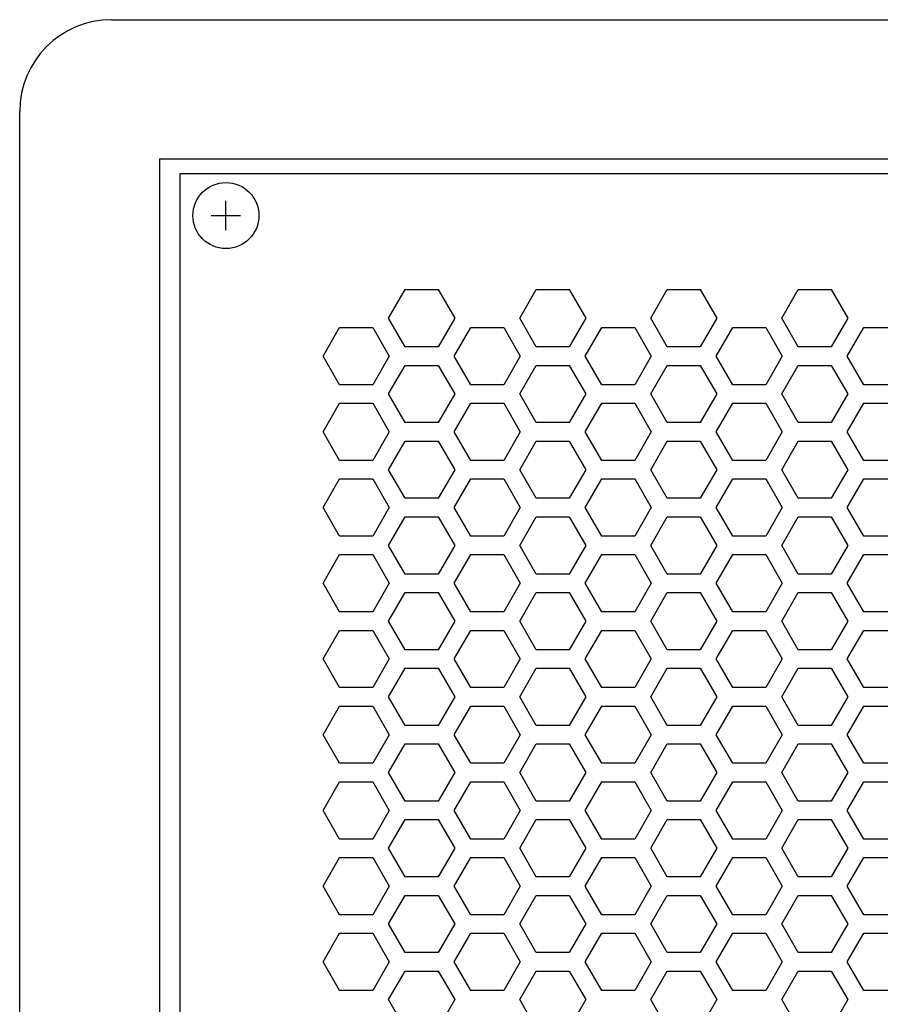
# Model space of a CAD drawing. Extents: x -1700 to 1900, y -2539 to 2807.
# Drawn here: x -1300 to -1183, y -1120 to -986 of the extents above; entities that cross this region are included whole.
import ezdxf

# ---------------------------------------------------------------- set-up
doc = ezdxf.new("R2010")
doc.units = 0
doc.header["$LTSCALE"] = 101.6
doc.layers.add('DATA', color=7, linetype='CONTINUOUS')
doc.layers.add('PATTERN_FILL', color=7, linetype='CONTINUOUS')

msp = doc.modelspace()

# ---------------------------------------------------------------- linework, layer by layer
at = {"layer": 'DATA', "color": 7, "linetype": 'CONTINUOUS'}
for p, q in [((-1287.5, -986.08), (-774.27, -986.08)), ((-1300, -1570.99), (-1300, -998.58)), ((-1280.89, -1564.53), (-1280.89, -1005.03)), ((-1280.89, -1005.03), (-780.89, -1005.03)), ((-1278.14, -1562.53), (-1278.14, -1007.03)), ((-1278.14, -1007.03), (-1074.73, -1007.03)), ((-1271.89, -1014.78), (-1271.89, -1010.78)), ((-1273.89, -1012.78), (-1269.89, -1012.78))]:
    msp.add_line(p, q, dxfattribs=at)
msp.add_circle((-1271.89, -1012.78), 4.5, dxfattribs=at)
msp.add_arc((-1287.5, -998.58), 12.5, 90, 180, dxfattribs=at)
at = {"layer": 'PATTERN_FILL', "color": 7, "linetype": 'CONTINUOUS'}
for p, q in [((-1249.71, -1026.78), (-1247.46, -1022.88)), ((-1247.46, -1022.88), (-1242.96, -1022.88)), ((-1242.96, -1022.88), (-1240.71, -1026.78)), ((-1231.85, -1026.78), (-1229.6, -1022.88)), ((-1229.6, -1022.88), (-1225.1, -1022.88)), ((-1225.1, -1022.88), (-1222.85, -1026.78)), ((-1213.99, -1026.78), (-1211.74, -1022.88)), ((-1211.74, -1022.88), (-1207.24, -1022.88)), ((-1207.24, -1022.88), (-1204.99, -1026.78)), ((-1196.13, -1026.78), (-1193.88, -1022.88)), ((-1193.88, -1022.88), (-1189.38, -1022.88)), ((-1189.38, -1022.88), (-1187.13, -1026.78)), ((-1258.64, -1031.94), (-1256.39, -1028.04)), ((-1256.39, -1028.04), (-1251.89, -1028.04)), ((-1251.89, -1028.04), (-1249.64, -1031.94)), ((-1247.46, -1030.68), (-1249.71, -1026.78)), ((-1240.71, -1026.78), (-1242.96, -1030.68)), ((-1240.78, -1031.94), (-1238.53, -1028.04)), ((-1238.53, -1028.04), (-1234.03, -1028.04)), ((-1234.03, -1028.04), (-1231.78, -1031.94)), ((-1229.6, -1030.68), (-1231.85, -1026.78)), ((-1222.85, -1026.78), (-1225.1, -1030.68)), ((-1222.92, -1031.94), (-1220.67, -1028.04)), ((-1220.67, -1028.04), (-1216.17, -1028.04)), ((-1216.17, -1028.04), (-1213.92, -1031.94)), ((-1211.74, -1030.68), (-1213.99, -1026.78)), ((-1204.99, -1026.78), (-1207.24, -1030.68)), ((-1205.06, -1031.94), (-1202.81, -1028.04)), ((-1202.81, -1028.04), (-1198.31, -1028.04)), ((-1198.31, -1028.04), (-1196.06, -1031.94)), ((-1193.88, -1030.68), (-1196.13, -1026.78)), ((-1187.13, -1026.78), (-1189.38, -1030.68)), ((-1187.2, -1031.94), (-1184.95, -1028.04)), ((-1184.95, -1028.04), (-1180.45, -1028.04)), ((-1242.96, -1030.68), (-1247.46, -1030.68)), ((-1225.1, -1030.68), (-1229.6, -1030.68)), ((-1207.24, -1030.68), (-1211.74, -1030.68)), ((-1189.38, -1030.68), (-1193.88, -1030.68)), ((-1256.39, -1035.84), (-1258.64, -1031.94)), ((-1249.64, -1031.94), (-1251.89, -1035.84)), ((-1238.53, -1035.84), (-1240.78, -1031.94)), ((-1231.78, -1031.94), (-1234.03, -1035.84)), ((-1220.67, -1035.84), (-1222.92, -1031.94)), ((-1213.92, -1031.94), (-1216.17, -1035.84)), ((-1202.81, -1035.84), (-1205.06, -1031.94)), ((-1196.06, -1031.94), (-1198.31, -1035.84)), ((-1184.95, -1035.84), (-1187.2, -1031.94)), ((-1249.71, -1037.1), (-1247.46, -1033.2)), ((-1247.46, -1033.2), (-1242.96, -1033.2)), ((-1242.96, -1033.2), (-1240.71, -1037.1)), ((-1231.85, -1037.1), (-1229.6, -1033.2)), ((-1229.6, -1033.2), (-1225.1, -1033.2)), ((-1225.1, -1033.2), (-1222.85, -1037.1)), ((-1213.99, -1037.1), (-1211.74, -1033.2)), ((-1211.74, -1033.2), (-1207.24, -1033.2)), ((-1207.24, -1033.2), (-1204.99, -1037.1)), ((-1196.13, -1037.1), (-1193.88, -1033.2)), ((-1193.88, -1033.2), (-1189.38, -1033.2)), ((-1189.38, -1033.2), (-1187.13, -1037.1)), ((-1251.89, -1035.84), (-1256.39, -1035.84)), ((-1234.03, -1035.84), (-1238.53, -1035.84)), ((-1216.17, -1035.84), (-1220.67, -1035.84)), ((-1198.31, -1035.84), (-1202.81, -1035.84)), ((-1180.45, -1035.84), (-1184.95, -1035.84)), ((-1247.46, -1041), (-1249.71, -1037.1)), ((-1240.71, -1037.1), (-1242.96, -1041)), ((-1229.6, -1041), (-1231.85, -1037.1)), ((-1222.85, -1037.1), (-1225.1, -1041)), ((-1211.74, -1041), (-1213.99, -1037.1)), ((-1204.99, -1037.1), (-1207.24, -1041)), ((-1193.88, -1041), (-1196.13, -1037.1)), ((-1187.13, -1037.1), (-1189.38, -1041)), ((-1258.64, -1042.26), (-1256.39, -1038.36)), ((-1256.39, -1038.36), (-1251.89, -1038.36)), ((-1251.89, -1038.36), (-1249.64, -1042.26)), ((-1240.78, -1042.26), (-1238.53, -1038.36)), ((-1238.53, -1038.36), (-1234.03, -1038.36)), ((-1234.03, -1038.36), (-1231.78, -1042.26)), ((-1222.92, -1042.26), (-1220.67, -1038.36)), ((-1220.67, -1038.36), (-1216.17, -1038.36)), ((-1216.17, -1038.36), (-1213.92, -1042.26)), ((-1205.06, -1042.26), (-1202.81, -1038.36)), ((-1202.81, -1038.36), (-1198.31, -1038.36)), ((-1198.31, -1038.36), (-1196.06, -1042.26)), ((-1187.2, -1042.26), (-1184.95, -1038.36)), ((-1184.95, -1038.36), (-1180.45, -1038.36)), ((-1242.96, -1041), (-1247.46, -1041)), ((-1225.1, -1041), (-1229.6, -1041)), ((-1207.24, -1041), (-1211.74, -1041)), ((-1189.38, -1041), (-1193.88, -1041)), ((-1256.39, -1046.16), (-1258.64, -1042.26)), ((-1249.64, -1042.26), (-1251.89, -1046.16)), ((-1238.53, -1046.16), (-1240.78, -1042.26)), ((-1231.78, -1042.26), (-1234.03, -1046.16)), ((-1220.67, -1046.16), (-1222.92, -1042.26)), ((-1213.92, -1042.26), (-1216.17, -1046.16)), ((-1202.81, -1046.16), (-1205.06, -1042.26)), ((-1196.06, -1042.26), (-1198.31, -1046.16)), ((-1184.95, -1046.16), (-1187.2, -1042.26)), ((-1249.71, -1047.42), (-1247.46, -1043.52)), ((-1247.46, -1043.52), (-1242.96, -1043.52)), ((-1242.96, -1043.52), (-1240.71, -1047.42)), ((-1231.85, -1047.42), (-1229.6, -1043.52)), ((-1229.6, -1043.52), (-1225.1, -1043.52)), ((-1225.1, -1043.52), (-1222.85, -1047.42)), ((-1213.99, -1047.42), (-1211.74, -1043.52)), ((-1211.74, -1043.52), (-1207.24, -1043.52)), ((-1207.24, -1043.52), (-1204.99, -1047.42)), ((-1196.13, -1047.42), (-1193.88, -1043.52)), ((-1193.88, -1043.52), (-1189.38, -1043.52)), ((-1189.38, -1043.52), (-1187.13, -1047.42)), ((-1251.89, -1046.16), (-1256.39, -1046.16)), ((-1234.03, -1046.16), (-1238.53, -1046.16)), ((-1216.17, -1046.16), (-1220.67, -1046.16)), ((-1198.31, -1046.16), (-1202.81, -1046.16)), ((-1180.45, -1046.16), (-1184.95, -1046.16)), ((-1247.46, -1051.32), (-1249.71, -1047.42)), ((-1240.71, -1047.42), (-1242.96, -1051.32)), ((-1229.6, -1051.32), (-1231.85, -1047.42)), ((-1222.85, -1047.42), (-1225.1, -1051.32)), ((-1211.74, -1051.32), (-1213.99, -1047.42)), ((-1204.99, -1047.42), (-1207.24, -1051.32)), ((-1193.88, -1051.32), (-1196.13, -1047.42)), ((-1187.13, -1047.42), (-1189.38, -1051.32)), ((-1258.64, -1052.58), (-1256.39, -1048.68)), ((-1256.39, -1048.68), (-1251.89, -1048.68)), ((-1251.89, -1048.68), (-1249.64, -1052.58)), ((-1240.78, -1052.58), (-1238.53, -1048.68)), ((-1238.53, -1048.68), (-1234.03, -1048.68)), ((-1234.03, -1048.68), (-1231.78, -1052.58)), ((-1222.92, -1052.58), (-1220.67, -1048.68)), ((-1220.67, -1048.68), (-1216.17, -1048.68)), ((-1216.17, -1048.68), (-1213.92, -1052.58)), ((-1205.06, -1052.58), (-1202.81, -1048.68)), ((-1202.81, -1048.68), (-1198.31, -1048.68)), ((-1198.31, -1048.68), (-1196.06, -1052.58)), ((-1187.2, -1052.58), (-1184.95, -1048.68)), ((-1184.95, -1048.68), (-1180.45, -1048.68)), ((-1242.96, -1051.32), (-1247.46, -1051.32)), ((-1225.1, -1051.32), (-1229.6, -1051.32)), ((-1207.24, -1051.32), (-1211.74, -1051.32)), ((-1189.38, -1051.32), (-1193.88, -1051.32)), ((-1256.39, -1056.48), (-1258.64, -1052.58)), ((-1249.64, -1052.58), (-1251.89, -1056.48)), ((-1238.53, -1056.48), (-1240.78, -1052.58)), ((-1231.78, -1052.58), (-1234.03, -1056.48)), ((-1220.67, -1056.48), (-1222.92, -1052.58)), ((-1213.92, -1052.58), (-1216.17, -1056.48)), ((-1202.81, -1056.48), (-1205.06, -1052.58)), ((-1196.06, -1052.58), (-1198.31, -1056.48)), ((-1184.95, -1056.48), (-1187.2, -1052.58)), ((-1249.71, -1057.74), (-1247.46, -1053.84)), ((-1247.46, -1053.84), (-1242.96, -1053.84)), ((-1242.96, -1053.84), (-1240.71, -1057.74)), ((-1231.85, -1057.74), (-1229.6, -1053.84)), ((-1229.6, -1053.84), (-1225.1, -1053.84)), ((-1225.1, -1053.84), (-1222.85, -1057.74)), ((-1213.99, -1057.74), (-1211.74, -1053.84)), ((-1211.74, -1053.84), (-1207.24, -1053.84)), ((-1207.24, -1053.84), (-1204.99, -1057.74)), ((-1196.13, -1057.74), (-1193.88, -1053.84)), ((-1193.88, -1053.84), (-1189.38, -1053.84)), ((-1189.38, -1053.84), (-1187.13, -1057.74)), ((-1251.89, -1056.48), (-1256.39, -1056.48)), ((-1234.03, -1056.48), (-1238.53, -1056.48)), ((-1216.17, -1056.48), (-1220.67, -1056.48)), ((-1198.31, -1056.48), (-1202.81, -1056.48)), ((-1180.45, -1056.48), (-1184.95, -1056.48)), ((-1247.46, -1061.64), (-1249.71, -1057.74)), ((-1240.71, -1057.74), (-1242.96, -1061.64)), ((-1229.6, -1061.64), (-1231.85, -1057.74)), ((-1222.85, -1057.74), (-1225.1, -1061.64)), ((-1211.74, -1061.64), (-1213.99, -1057.74)), ((-1204.99, -1057.74), (-1207.24, -1061.64)), ((-1193.88, -1061.64), (-1196.13, -1057.74)), ((-1187.13, -1057.74), (-1189.38, -1061.64)), ((-1258.64, -1062.9), (-1256.39, -1059)), ((-1256.39, -1059), (-1251.89, -1059)), ((-1251.89, -1059), (-1249.64, -1062.9)), ((-1240.78, -1062.9), (-1238.53, -1059)), ((-1238.53, -1059), (-1234.03, -1059)), ((-1234.03, -1059), (-1231.78, -1062.9)), ((-1222.92, -1062.9), (-1220.67, -1059)), ((-1220.67, -1059), (-1216.17, -1059)), ((-1216.17, -1059), (-1213.92, -1062.9)), ((-1205.06, -1062.9), (-1202.81, -1059)), ((-1202.81, -1059), (-1198.31, -1059)), ((-1198.31, -1059), (-1196.06, -1062.9)), ((-1187.2, -1062.9), (-1184.95, -1059)), ((-1184.95, -1059), (-1180.45, -1059)), ((-1256.39, -1066.8), (-1258.64, -1062.9)), ((-1249.64, -1062.9), (-1251.89, -1066.8)), ((-1242.96, -1061.64), (-1247.46, -1061.64)), ((-1238.53, -1066.8), (-1240.78, -1062.9)), ((-1231.78, -1062.9), (-1234.03, -1066.8)), ((-1225.1, -1061.64), (-1229.6, -1061.64)), ((-1220.67, -1066.8), (-1222.92, -1062.9)), ((-1213.92, -1062.9), (-1216.17, -1066.8)), ((-1207.24, -1061.64), (-1211.74, -1061.64)), ((-1202.81, -1066.8), (-1205.06, -1062.9)), ((-1196.06, -1062.9), (-1198.31, -1066.8)), ((-1189.38, -1061.64), (-1193.88, -1061.64)), ((-1184.95, -1066.8), (-1187.2, -1062.9)), ((-1249.71, -1068.06), (-1247.46, -1064.16)), ((-1247.46, -1064.16), (-1242.96, -1064.16)), ((-1242.96, -1064.16), (-1240.71, -1068.06)), ((-1231.85, -1068.06), (-1229.6, -1064.16)), ((-1229.6, -1064.16), (-1225.1, -1064.16)), ((-1225.1, -1064.16), (-1222.85, -1068.06)), ((-1213.99, -1068.06), (-1211.74, -1064.16)), ((-1211.74, -1064.16), (-1207.24, -1064.16)), ((-1207.24, -1064.16), (-1204.99, -1068.06)), ((-1196.13, -1068.06), (-1193.88, -1064.16)), ((-1193.88, -1064.16), (-1189.38, -1064.16)), ((-1189.38, -1064.16), (-1187.13, -1068.06)), ((-1251.89, -1066.8), (-1256.39, -1066.8)), ((-1234.03, -1066.8), (-1238.53, -1066.8)), ((-1216.17, -1066.8), (-1220.67, -1066.8)), ((-1198.31, -1066.8), (-1202.81, -1066.8)), ((-1180.45, -1066.8), (-1184.95, -1066.8)), ((-1247.46, -1071.96), (-1249.71, -1068.06)), ((-1240.71, -1068.06), (-1242.96, -1071.96)), ((-1229.6, -1071.96), (-1231.85, -1068.06)), ((-1222.85, -1068.06), (-1225.1, -1071.96)), ((-1211.74, -1071.96), (-1213.99, -1068.06)), ((-1204.99, -1068.06), (-1207.24, -1071.96)), ((-1193.88, -1071.96), (-1196.13, -1068.06)), ((-1187.13, -1068.06), (-1189.38, -1071.96)), ((-1258.64, -1073.22), (-1256.39, -1069.32)), ((-1256.39, -1069.32), (-1251.89, -1069.32)), ((-1251.89, -1069.32), (-1249.64, -1073.22)), ((-1240.78, -1073.22), (-1238.53, -1069.32)), ((-1238.53, -1069.32), (-1234.03, -1069.32)), ((-1234.03, -1069.32), (-1231.78, -1073.22)), ((-1222.92, -1073.22), (-1220.67, -1069.32)), ((-1220.67, -1069.32), (-1216.17, -1069.32)), ((-1216.17, -1069.32), (-1213.92, -1073.22)), ((-1205.06, -1073.22), (-1202.81, -1069.32)), ((-1202.81, -1069.32), (-1198.31, -1069.32)), ((-1198.31, -1069.32), (-1196.06, -1073.22)), ((-1187.2, -1073.22), (-1184.95, -1069.32)), ((-1184.95, -1069.32), (-1180.45, -1069.32)), ((-1242.96, -1071.96), (-1247.46, -1071.96)), ((-1225.1, -1071.96), (-1229.6, -1071.96)), ((-1207.24, -1071.96), (-1211.74, -1071.96)), ((-1189.38, -1071.96), (-1193.88, -1071.96)), ((-1256.39, -1077.12), (-1258.64, -1073.22)), ((-1249.64, -1073.22), (-1251.89, -1077.12)), ((-1238.53, -1077.12), (-1240.78, -1073.22)), ((-1231.78, -1073.22), (-1234.03, -1077.12)), ((-1220.67, -1077.12), (-1222.92, -1073.22)), ((-1213.92, -1073.22), (-1216.17, -1077.12)), ((-1202.81, -1077.12), (-1205.06, -1073.22)), ((-1196.06, -1073.22), (-1198.31, -1077.12)), ((-1184.95, -1077.12), (-1187.2, -1073.22)), ((-1249.71, -1078.38), (-1247.46, -1074.48)), ((-1247.46, -1074.48), (-1242.96, -1074.48)), ((-1242.96, -1074.48), (-1240.71, -1078.38)), ((-1231.85, -1078.38), (-1229.6, -1074.48)), ((-1229.6, -1074.48), (-1225.1, -1074.48)), ((-1225.1, -1074.48), (-1222.85, -1078.38)), ((-1213.99, -1078.38), (-1211.74, -1074.48)), ((-1211.74, -1074.48), (-1207.24, -1074.48)), ((-1207.24, -1074.48), (-1204.99, -1078.38)), ((-1196.13, -1078.38), (-1193.88, -1074.48)), ((-1193.88, -1074.48), (-1189.38, -1074.48)), ((-1189.38, -1074.48), (-1187.13, -1078.38)), ((-1251.89, -1077.12), (-1256.39, -1077.12)), ((-1234.03, -1077.12), (-1238.53, -1077.12)), ((-1216.17, -1077.12), (-1220.67, -1077.12)), ((-1198.31, -1077.12), (-1202.81, -1077.12)), ((-1180.45, -1077.12), (-1184.95, -1077.12)), ((-1247.46, -1082.28), (-1249.71, -1078.38)), ((-1240.71, -1078.38), (-1242.96, -1082.28)), ((-1229.6, -1082.28), (-1231.85, -1078.38)), ((-1222.85, -1078.38), (-1225.1, -1082.28)), ((-1211.74, -1082.28), (-1213.99, -1078.38)), ((-1204.99, -1078.38), (-1207.24, -1082.28)), ((-1193.88, -1082.28), (-1196.13, -1078.38)), ((-1187.13, -1078.38), (-1189.38, -1082.28)), ((-1258.64, -1083.54), (-1256.39, -1079.64)), ((-1256.39, -1079.64), (-1251.89, -1079.64)), ((-1251.89, -1079.64), (-1249.64, -1083.54)), ((-1240.78, -1083.54), (-1238.53, -1079.64)), ((-1238.53, -1079.64), (-1234.03, -1079.64)), ((-1234.03, -1079.64), (-1231.78, -1083.54)), ((-1222.92, -1083.54), (-1220.67, -1079.64)), ((-1220.67, -1079.64), (-1216.17, -1079.64)), ((-1216.17, -1079.64), (-1213.92, -1083.54)), ((-1205.06, -1083.54), (-1202.81, -1079.64)), ((-1202.81, -1079.64), (-1198.31, -1079.64)), ((-1198.31, -1079.64), (-1196.06, -1083.54)), ((-1187.2, -1083.54), (-1184.95, -1079.64)), ((-1184.95, -1079.64), (-1180.45, -1079.64)), ((-1242.96, -1082.28), (-1247.46, -1082.28)), ((-1225.1, -1082.28), (-1229.6, -1082.28)), ((-1207.24, -1082.28), (-1211.74, -1082.28)), ((-1189.38, -1082.28), (-1193.88, -1082.28)), ((-1256.39, -1087.44), (-1258.64, -1083.54)), ((-1249.64, -1083.54), (-1251.89, -1087.44)), ((-1238.53, -1087.44), (-1240.78, -1083.54)), ((-1231.78, -1083.54), (-1234.03, -1087.44)), ((-1220.67, -1087.44), (-1222.92, -1083.54)), ((-1213.92, -1083.54), (-1216.17, -1087.44)), ((-1202.81, -1087.44), (-1205.06, -1083.54)), ((-1196.06, -1083.54), (-1198.31, -1087.44)), ((-1184.95, -1087.44), (-1187.2, -1083.54)), ((-1249.71, -1088.7), (-1247.46, -1084.8)), ((-1249.71, -1088.7), (-1247.46, -1084.8)), ((-1247.46, -1084.8), (-1242.96, -1084.8)), ((-1247.46, -1084.8), (-1242.96, -1084.8)), ((-1242.96, -1084.8), (-1240.71, -1088.7)), ((-1242.96, -1084.8), (-1240.71, -1088.7)), ((-1231.85, -1088.7), (-1229.6, -1084.8)), ((-1229.6, -1084.8), (-1225.1, -1084.8)), ((-1225.1, -1084.8), (-1222.85, -1088.7)), ((-1213.99, -1088.7), (-1211.74, -1084.8)), ((-1211.74, -1084.8), (-1207.24, -1084.8)), ((-1207.24, -1084.8), (-1204.99, -1088.7)), ((-1196.13, -1088.7), (-1193.88, -1084.8)), ((-1193.88, -1084.8), (-1189.38, -1084.8)), ((-1189.38, -1084.8), (-1187.13, -1088.7)), ((-1251.89, -1087.44), (-1256.39, -1087.44)), ((-1234.03, -1087.44), (-1238.53, -1087.44)), ((-1216.17, -1087.44), (-1220.67, -1087.44)), ((-1198.31, -1087.44), (-1202.81, -1087.44)), ((-1180.45, -1087.44), (-1184.95, -1087.44)), ((-1247.46, -1092.6), (-1249.71, -1088.7)), ((-1247.46, -1092.6), (-1249.71, -1088.7)), ((-1240.71, -1088.7), (-1242.96, -1092.6)), ((-1240.71, -1088.7), (-1242.96, -1092.6)), ((-1229.6, -1092.6), (-1231.85, -1088.7)), ((-1222.85, -1088.7), (-1225.1, -1092.6)), ((-1211.74, -1092.6), (-1213.99, -1088.7)), ((-1204.99, -1088.7), (-1207.24, -1092.6)), ((-1193.88, -1092.6), (-1196.13, -1088.7)), ((-1187.13, -1088.7), (-1189.38, -1092.6)), ((-1258.64, -1093.86), (-1256.39, -1089.96)), ((-1256.39, -1089.96), (-1251.89, -1089.96)), ((-1251.89, -1089.96), (-1249.64, -1093.86)), ((-1240.78, -1093.86), (-1238.53, -1089.96)), ((-1238.53, -1089.96), (-1234.03, -1089.96)), ((-1234.03, -1089.96), (-1231.78, -1093.86)), ((-1222.92, -1093.86), (-1220.67, -1089.96)), ((-1220.67, -1089.96), (-1216.17, -1089.96)), ((-1216.17, -1089.96), (-1213.92, -1093.86)), ((-1205.06, -1093.86), (-1202.81, -1089.96)), ((-1202.81, -1089.96), (-1198.31, -1089.96)), ((-1198.31, -1089.96), (-1196.06, -1093.86)), ((-1187.2, -1093.86), (-1184.95, -1089.96)), ((-1184.95, -1089.96), (-1180.45, -1089.96)), ((-1242.96, -1092.6), (-1247.46, -1092.6)), ((-1242.96, -1092.6), (-1247.46, -1092.6)), ((-1225.1, -1092.6), (-1229.6, -1092.6)), ((-1207.24, -1092.6), (-1211.74, -1092.6)), ((-1189.38, -1092.6), (-1193.88, -1092.6)), ((-1256.39, -1097.76), (-1258.64, -1093.86)), ((-1249.64, -1093.86), (-1251.89, -1097.76)), ((-1249.71, -1099.02), (-1247.46, -1095.12)), ((-1247.46, -1095.12), (-1242.96, -1095.12)), ((-1242.96, -1095.12), (-1240.71, -1099.02)), ((-1238.53, -1097.76), (-1240.78, -1093.86)), ((-1231.78, -1093.86), (-1234.03, -1097.76)), ((-1231.85, -1099.02), (-1229.6, -1095.12)), ((-1229.6, -1095.12), (-1225.1, -1095.12)), ((-1225.1, -1095.12), (-1222.85, -1099.02)), ((-1220.67, -1097.76), (-1222.92, -1093.86)), ((-1213.92, -1093.86), (-1216.17, -1097.76)), ((-1213.99, -1099.02), (-1211.74, -1095.12)), ((-1211.74, -1095.12), (-1207.24, -1095.12)), ((-1207.24, -1095.12), (-1204.99, -1099.02)), ((-1202.81, -1097.76), (-1205.06, -1093.86)), ((-1196.06, -1093.86), (-1198.31, -1097.76)), ((-1196.13, -1099.02), (-1193.88, -1095.12)), ((-1193.88, -1095.12), (-1189.38, -1095.12)), ((-1189.38, -1095.12), (-1187.13, -1099.02)), ((-1184.95, -1097.76), (-1187.2, -1093.86)), ((-1251.89, -1097.76), (-1256.39, -1097.76)), ((-1234.03, -1097.76), (-1238.53, -1097.76)), ((-1216.17, -1097.76), (-1220.67, -1097.76)), ((-1198.31, -1097.76), (-1202.81, -1097.76)), ((-1180.45, -1097.76), (-1184.95, -1097.76)), ((-1247.46, -1102.92), (-1249.71, -1099.02)), ((-1240.71, -1099.02), (-1242.96, -1102.92)), ((-1229.6, -1102.92), (-1231.85, -1099.02)), ((-1222.85, -1099.02), (-1225.1, -1102.92)), ((-1211.74, -1102.92), (-1213.99, -1099.02)), ((-1204.99, -1099.02), (-1207.24, -1102.92)), ((-1193.88, -1102.92), (-1196.13, -1099.02)), ((-1187.13, -1099.02), (-1189.38, -1102.92)), ((-1258.64, -1104.18), (-1256.39, -1100.28)), ((-1256.39, -1100.28), (-1251.89, -1100.28)), ((-1251.89, -1100.28), (-1249.64, -1104.18)), ((-1240.78, -1104.18), (-1238.53, -1100.28)), ((-1238.53, -1100.28), (-1234.03, -1100.28)), ((-1234.03, -1100.28), (-1231.78, -1104.18)), ((-1222.92, -1104.18), (-1220.67, -1100.28)), ((-1220.67, -1100.28), (-1216.17, -1100.28)), ((-1216.17, -1100.28), (-1213.92, -1104.18)), ((-1205.06, -1104.18), (-1202.81, -1100.28)), ((-1202.81, -1100.28), (-1198.31, -1100.28)), ((-1198.31, -1100.28), (-1196.06, -1104.18)), ((-1187.2, -1104.18), (-1184.95, -1100.28)), ((-1184.95, -1100.28), (-1180.45, -1100.28)), ((-1242.96, -1102.92), (-1247.46, -1102.92)), ((-1225.1, -1102.92), (-1229.6, -1102.92)), ((-1207.24, -1102.92), (-1211.74, -1102.92)), ((-1189.38, -1102.92), (-1193.88, -1102.92)), ((-1256.39, -1108.08), (-1258.64, -1104.18)), ((-1249.64, -1104.18), (-1251.89, -1108.08)), ((-1238.53, -1108.08), (-1240.78, -1104.18)), ((-1231.78, -1104.18), (-1234.03, -1108.08)), ((-1220.67, -1108.08), (-1222.92, -1104.18)), ((-1213.92, -1104.18), (-1216.17, -1108.08)), ((-1202.81, -1108.08), (-1205.06, -1104.18)), ((-1196.06, -1104.18), (-1198.31, -1108.08)), ((-1184.95, -1108.08), (-1187.2, -1104.18)), ((-1249.71, -1109.34), (-1247.46, -1105.44)), ((-1247.46, -1105.44), (-1242.96, -1105.44)), ((-1242.96, -1105.44), (-1240.71, -1109.34)), ((-1231.85, -1109.34), (-1229.6, -1105.44)), ((-1229.6, -1105.44), (-1225.1, -1105.44)), ((-1225.1, -1105.44), (-1222.85, -1109.34)), ((-1213.99, -1109.34), (-1211.74, -1105.44)), ((-1211.74, -1105.44), (-1207.24, -1105.44)), ((-1207.24, -1105.44), (-1204.99, -1109.34)), ((-1196.13, -1109.34), (-1193.88, -1105.44)), ((-1193.88, -1105.44), (-1189.38, -1105.44)), ((-1189.38, -1105.44), (-1187.13, -1109.34)), ((-1251.89, -1108.08), (-1256.39, -1108.08)), ((-1234.03, -1108.08), (-1238.53, -1108.08)), ((-1216.17, -1108.08), (-1220.67, -1108.08)), ((-1198.31, -1108.08), (-1202.81, -1108.08)), ((-1180.45, -1108.08), (-1184.95, -1108.08)), ((-1247.46, -1113.24), (-1249.71, -1109.34)), ((-1240.71, -1109.34), (-1242.96, -1113.24)), ((-1229.6, -1113.24), (-1231.85, -1109.34)), ((-1222.85, -1109.34), (-1225.1, -1113.24)), ((-1211.74, -1113.24), (-1213.99, -1109.34)), ((-1204.99, -1109.34), (-1207.24, -1113.24)), ((-1193.88, -1113.24), (-1196.13, -1109.34)), ((-1187.13, -1109.34), (-1189.38, -1113.24)), ((-1258.64, -1114.5), (-1256.39, -1110.6)), ((-1256.39, -1110.6), (-1251.89, -1110.6)), ((-1251.89, -1110.6), (-1249.64, -1114.5)), ((-1240.78, -1114.5), (-1238.53, -1110.6)), ((-1238.53, -1110.6), (-1234.03, -1110.6)), ((-1234.03, -1110.6), (-1231.78, -1114.5)), ((-1222.92, -1114.5), (-1220.67, -1110.6)), ((-1220.67, -1110.6), (-1216.17, -1110.6)), ((-1216.17, -1110.6), (-1213.92, -1114.5)), ((-1205.06, -1114.5), (-1202.81, -1110.6)), ((-1202.81, -1110.6), (-1198.31, -1110.6)), ((-1198.31, -1110.6), (-1196.06, -1114.5)), ((-1187.2, -1114.5), (-1184.95, -1110.6)), ((-1184.95, -1110.6), (-1180.45, -1110.6)), ((-1242.96, -1113.24), (-1247.46, -1113.24)), ((-1225.1, -1113.24), (-1229.6, -1113.24)), ((-1207.24, -1113.24), (-1211.74, -1113.24)), ((-1189.38, -1113.24), (-1193.88, -1113.24)), ((-1256.39, -1118.4), (-1258.64, -1114.5)), ((-1249.64, -1114.5), (-1251.89, -1118.4)), ((-1238.53, -1118.4), (-1240.78, -1114.5)), ((-1231.78, -1114.5), (-1234.03, -1118.4)), ((-1220.67, -1118.4), (-1222.92, -1114.5)), ((-1213.92, -1114.5), (-1216.17, -1118.4)), ((-1202.81, -1118.4), (-1205.06, -1114.5)), ((-1196.06, -1114.5), (-1198.31, -1118.4)), ((-1184.95, -1118.4), (-1187.2, -1114.5)), ((-1249.71, -1119.66), (-1247.46, -1115.76)), ((-1247.46, -1115.76), (-1242.96, -1115.76)), ((-1242.96, -1115.76), (-1240.71, -1119.66)), ((-1231.85, -1119.66), (-1229.6, -1115.76)), ((-1229.6, -1115.76), (-1225.1, -1115.76)), ((-1225.1, -1115.76), (-1222.85, -1119.66)), ((-1213.99, -1119.66), (-1211.74, -1115.76)), ((-1211.74, -1115.76), (-1207.24, -1115.76)), ((-1207.24, -1115.76), (-1204.99, -1119.66)), ((-1196.13, -1119.66), (-1193.88, -1115.76)), ((-1193.88, -1115.76), (-1189.38, -1115.76)), ((-1189.38, -1115.76), (-1187.13, -1119.66)), ((-1251.89, -1118.4), (-1256.39, -1118.4)), ((-1234.03, -1118.4), (-1238.53, -1118.4)), ((-1216.17, -1118.4), (-1220.67, -1118.4)), ((-1198.31, -1118.4), (-1202.81, -1118.4)), ((-1180.45, -1118.4), (-1184.95, -1118.4)), ((-1247.46, -1123.56), (-1249.71, -1119.66)), ((-1240.71, -1119.66), (-1242.96, -1123.56)), ((-1229.6, -1123.56), (-1231.85, -1119.66)), ((-1222.85, -1119.66), (-1225.1, -1123.56)), ((-1211.74, -1123.56), (-1213.99, -1119.66)), ((-1204.99, -1119.66), (-1207.24, -1123.56)), ((-1193.88, -1123.56), (-1196.13, -1119.66)), ((-1187.13, -1119.66), (-1189.38, -1123.56))]:
    msp.add_line(p, q, dxfattribs=at)

doc.saveas('drawing.dxf')
